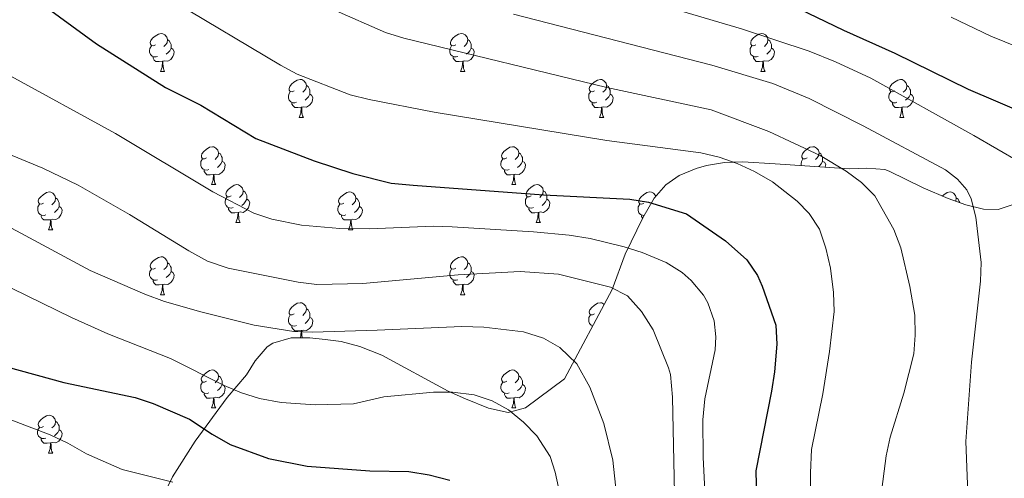
# Model space of a CAD drawing. Units: metres. Extents: x 624084 to 628592, y 4703697 to 4706748.
# Drawn here: x 626363 to 626623, y 4706136 to 4706258 of the extents above; entities that cross this region are included whole.
import ezdxf

# ---------------------------------------------------------------- set-up
doc = ezdxf.new("R2010")
doc.units = ezdxf.units.M
doc.header["$MEASUREMENT"] = 0
for name, color, linetype, lineweight in [('Level 35', 92, 'Continuous', 0), ('Level 36', 19, 'Continuous', 40), ('Level 4', 36, 'Continuous', 30), ('Level 5', 36, 'Continuous', 0)]:
    doc.layers.add(name, color=color, linetype=linetype, lineweight=lineweight)

msp = doc.modelspace()

# ---------------------------------------------------------------- linework, layer by layer
at = {"layer": 'Level 35', "color": 92, "linetype": 'Continuous', "lineweight": 0, "ltscale": 0.5}
for points in [[(626626.62, 4706209.04, 572.6), (626621.67, 4706207.42, 573.04), (626617.8, 4706207.52, 573.29), (626613.07, 4706208.68, 574.25), (626608.39, 4706210.27, 575.25), (626601.86, 4706213.12, 576.07), (626592.85, 4706217.56, 575.26), (626591.65, 4706217.94, 575.37), (626586.94, 4706218.31, 576.76), (626582.39, 4706218.19, 578.15), (626562.71, 4706219.48, 581.28), (626554.19, 4706219.96, 583.01), (626549.36, 4706219.81, 584.32), (626544.61, 4706219, 585.71), (626541.82, 4706218.27, 586.48), (626537.32, 4706216.38, 587.59), (626533.86, 4706213.96, 588.56), (626530.75, 4706210.44, 590.33), (626527.75, 4706205.22, 591.68), (626523.04, 4706195.62, 593.42), (626519.69, 4706186.27, 594.71), (626507.03, 4706162.68, 597.57), (626496.74, 4706154.98, 599.65)], [(626496.74, 4706154.98, 599.65), (626492.19, 4706153.74, 600.08), (626486.98, 4706154.93, 599.99), (626480.88, 4706157.4, 599.65), (626476.36, 4706159.42, 599.41), (626458.8, 4706168.89, 598.39), (626452.99, 4706171.23, 598.09), (626448.08, 4706172.54, 597.88), (626443.78, 4706173.04, 597.72), (626439.81, 4706173.51, 597.57), (626434.87, 4706173.51, 597.67), (626430.01, 4706172.11, 598.29), (626428.46, 4706171.09, 598.61), (626425.35, 4706167.44, 600.61), (626423.06, 4706163.74, 602.73), (626417.91, 4706157.77, 604.34), (626409.48, 4706146.16, 608.84), (626403.47, 4706136.78, 612.14), (626400.32, 4706130.22, 612.66)]]:
    msp.add_polyline3d(points, dxfattribs=at)
at = {"layer": 'Level 36', "color": 92, "linetype": 'Continuous', "lineweight": 0}
for points in [[(626398.97, 4706250.94), (626398.44, 4706250.67), (626397.91, 4706250.72), (626397.65, 4706251.1), (626397.59, 4706251.52), (626397.75, 4706252.04), (626398.23, 4706252.64), (626398.87, 4706253.16), (626399.77, 4706253.75), (626400.51, 4706253.91), (626400.94, 4706253.86), (626401.47, 4706253.54), (626402, 4706252.96), (626402.16, 4706252.32), (626402.05, 4706251.46), (626401.62, 4706250.94), (626401.2, 4706250.51)], [(626478.3, 4706250.94), (626477.77, 4706250.67), (626477.24, 4706250.73), (626476.97, 4706251.1), (626476.92, 4706251.52), (626477.08, 4706252.04), (626477.56, 4706252.64), (626478.19, 4706253.17), (626479.09, 4706253.75), (626479.84, 4706253.91), (626480.27, 4706253.86), (626480.79, 4706253.54), (626481.33, 4706252.96), (626481.49, 4706252.32), (626481.37, 4706251.47), (626480.95, 4706250.94), (626480.53, 4706250.51)], [(626557.63, 4706250.94), (626557.1, 4706250.67), (626556.57, 4706250.73), (626556.3, 4706251.1), (626556.25, 4706251.52), (626556.41, 4706252.04), (626556.89, 4706252.64), (626557.52, 4706253.17), (626558.42, 4706253.75), (626559.17, 4706253.91), (626559.59, 4706253.86), (626560.12, 4706253.54), (626560.65, 4706252.96), (626560.81, 4706252.32), (626560.7, 4706251.47), (626560.28, 4706250.94), (626559.86, 4706250.51)], [(626402.16, 4706252.32), (626402.63, 4706252), (626402.95, 4706251.36), (626403.11, 4706251.04), (626403.11, 4706250.46), (626403.11, 4706250.04), (626402.74, 4706249.34), (626402.32, 4706248.86), (626401.84, 4706248.44)], [(626481.49, 4706252.32), (626481.96, 4706252), (626482.27, 4706251.36), (626482.43, 4706251.04), (626482.43, 4706250.46), (626482.43, 4706250.04), (626482.07, 4706249.35), (626481.65, 4706248.87), (626481.17, 4706248.45)], [(626560.81, 4706252.32), (626561.29, 4706252), (626561.6, 4706251.36), (626561.76, 4706251.04), (626561.76, 4706250.46), (626561.76, 4706250.04), (626561.39, 4706249.35), (626560.97, 4706248.87), (626560.49, 4706248.45)], [(626399.56, 4706247.86), (626399.13, 4706247.7), (626398.55, 4706247.76), (626398.07, 4706247.96), (626397.65, 4706248.39), (626397.43, 4706248.98), (626397.43, 4706249.4), (626397.49, 4706249.98), (626397.91, 4706250.67)], [(626403.11, 4706250.04), (626403.56, 4706249.78), (626403.91, 4706249.17), (626403.8, 4706248.44), (626403.59, 4706247.8), (626403, 4706247.06), (626402.21, 4706246.58), (626401.36, 4706246.69), (626400.93, 4706246.56)], [(626478.89, 4706247.86), (626478.46, 4706247.7), (626477.87, 4706247.76), (626477.4, 4706247.97), (626476.97, 4706248.39), (626476.76, 4706248.98), (626476.76, 4706249.4), (626476.81, 4706249.98), (626477.24, 4706250.67)], [(626482.43, 4706250.04), (626482.89, 4706249.79), (626483.23, 4706249.17), (626483.13, 4706248.45), (626482.91, 4706247.81), (626482.33, 4706247.07), (626481.53, 4706246.59), (626480.69, 4706246.69), (626480.25, 4706246.56)], [(626558.21, 4706247.86), (626557.79, 4706247.7), (626557.2, 4706247.76), (626556.73, 4706247.97), (626556.3, 4706248.39), (626556.09, 4706248.98), (626556.09, 4706249.4), (626556.14, 4706249.98), (626556.57, 4706250.67)], [(626561.76, 4706250.04), (626562.22, 4706249.79), (626562.56, 4706249.17), (626562.45, 4706248.45), (626562.24, 4706247.81), (626561.66, 4706247.07), (626560.86, 4706246.59), (626560.01, 4706246.69), (626559.58, 4706246.56)], [(626400.82, 4706246.56), (626399.93, 4706246.48), (626399.08, 4706246.48), (626398.66, 4706246.9), (626398.34, 4706247.38), (626398.34, 4706247.7)], [(626400.27, 4706243.88), (626400.71, 4706245.04), (626400.82, 4706246.56), (626400.93, 4706246.56), (626400.96, 4706245.98), (626401, 4706245.29), (626401.07, 4706244.68), (626401.18, 4706244.28), (626401.4, 4706243.88)], [(626480.15, 4706246.56), (626479.25, 4706246.48), (626478.41, 4706246.48), (626477.99, 4706246.91), (626477.67, 4706247.38), (626477.67, 4706247.7)], [(626479.6, 4706243.88), (626480.03, 4706245.04), (626480.15, 4706246.56), (626480.25, 4706246.56), (626480.29, 4706245.98), (626480.33, 4706245.29), (626480.39, 4706244.68), (626480.51, 4706244.28), (626480.73, 4706243.88)], [(626559.47, 4706246.56), (626558.58, 4706246.48), (626557.74, 4706246.48), (626557.31, 4706246.91), (626556.99, 4706247.38), (626556.99, 4706247.7)], [(626558.93, 4706243.88), (626559.36, 4706245.04), (626559.47, 4706246.56), (626559.58, 4706246.56), (626559.62, 4706245.98), (626559.65, 4706245.29), (626559.72, 4706244.68), (626559.84, 4706244.28), (626560.05, 4706243.88)], [(626400.27, 4706243.88), (626401.4, 4706243.88)], [(626479.6, 4706243.88), (626480.73, 4706243.88)], [(626558.93, 4706243.88), (626560.05, 4706243.88)], [(626435.66, 4706238.8), (626435.13, 4706238.53), (626434.6, 4706238.59), (626434.34, 4706238.96), (626434.28, 4706239.38), (626434.44, 4706239.9), (626434.92, 4706240.5), (626435.56, 4706241.03), (626436.46, 4706241.61), (626437.2, 4706241.77), (626437.63, 4706241.72), (626438.16, 4706241.4), (626438.69, 4706240.82), (626438.85, 4706240.18), (626438.74, 4706239.33), (626438.31, 4706238.8), (626437.89, 4706238.37)], [(626514.99, 4706238.8), (626514.46, 4706238.53), (626513.93, 4706238.59), (626513.67, 4706238.96), (626513.61, 4706239.38), (626513.77, 4706239.9), (626514.25, 4706240.5), (626514.89, 4706241.03), (626515.79, 4706241.61), (626516.53, 4706241.77), (626516.96, 4706241.72), (626517.49, 4706241.4), (626518.02, 4706240.82), (626518.18, 4706240.18), (626518.07, 4706239.33), (626517.64, 4706238.8), (626517.22, 4706238.37)], [(626594.32, 4706238.8), (626593.79, 4706238.53), (626593.26, 4706238.59), (626592.99, 4706238.96), (626592.94, 4706239.38), (626593.1, 4706239.9), (626593.58, 4706240.5), (626594.21, 4706241.03), (626595.11, 4706241.61), (626595.86, 4706241.77), (626596.28, 4706241.72), (626596.81, 4706241.4), (626597.34, 4706240.82), (626597.5, 4706240.18), (626597.39, 4706239.33), (626596.97, 4706238.8), (626596.55, 4706238.37)], [(626436.25, 4706235.72), (626435.82, 4706235.56), (626435.24, 4706235.62), (626434.76, 4706235.83), (626434.34, 4706236.25), (626434.12, 4706236.84), (626434.12, 4706237.26), (626434.18, 4706237.84), (626434.6, 4706238.53)], [(626439.8, 4706237.9), (626440.25, 4706237.65), (626440.6, 4706237.03), (626440.49, 4706236.31), (626440.28, 4706235.67), (626439.69, 4706234.93), (626438.9, 4706234.45), (626438.05, 4706234.55), (626437.62, 4706234.42)], [(626438.85, 4706240.18), (626439.32, 4706239.86), (626439.64, 4706239.22), (626439.8, 4706238.9), (626439.8, 4706238.32), (626439.8, 4706237.9), (626439.43, 4706237.21), (626439.01, 4706236.73), (626438.53, 4706236.31)], [(626515.58, 4706235.72), (626515.15, 4706235.56), (626514.57, 4706235.62), (626514.09, 4706235.83), (626513.67, 4706236.25), (626513.45, 4706236.84), (626513.45, 4706237.26), (626513.51, 4706237.84), (626513.93, 4706238.53)], [(626519.13, 4706237.9), (626519.58, 4706237.65), (626519.93, 4706237.03), (626519.82, 4706236.31), (626519.61, 4706235.67), (626519.02, 4706234.93), (626518.23, 4706234.45), (626517.38, 4706234.55), (626516.95, 4706234.42)], [(626518.18, 4706240.18), (626518.65, 4706239.86), (626518.97, 4706239.22), (626519.13, 4706238.9), (626519.13, 4706238.32), (626519.13, 4706237.9), (626518.76, 4706237.21), (626518.34, 4706236.73), (626517.86, 4706236.31)], [(626594.9, 4706235.72), (626594.48, 4706235.56), (626593.89, 4706235.62), (626593.42, 4706235.83), (626592.99, 4706236.25), (626592.78, 4706236.84), (626592.78, 4706237.26), (626592.83, 4706237.84), (626593.26, 4706238.53)], [(626598.45, 4706237.9), (626598.91, 4706237.65), (626599.25, 4706237.03), (626599.14, 4706236.31), (626598.93, 4706235.67), (626598.35, 4706234.93), (626597.55, 4706234.45), (626596.7, 4706234.55), (626596.27, 4706234.42)], [(626597.5, 4706240.18), (626597.98, 4706239.86), (626598.29, 4706239.22), (626598.45, 4706238.9), (626598.45, 4706238.32), (626598.45, 4706237.9), (626598.08, 4706237.21), (626597.66, 4706236.73), (626597.18, 4706236.31)], [(626437.51, 4706234.42), (626436.62, 4706234.34), (626435.77, 4706234.34), (626435.35, 4706234.77), (626435.03, 4706235.24), (626435.03, 4706235.56)], [(626516.84, 4706234.42), (626515.95, 4706234.34), (626515.1, 4706234.34), (626514.68, 4706234.77), (626514.36, 4706235.24), (626514.36, 4706235.56)], [(626596.16, 4706234.42), (626595.27, 4706234.34), (626594.43, 4706234.34), (626594, 4706234.77), (626593.68, 4706235.24), (626593.68, 4706235.56)], [(626436.96, 4706231.74), (626437.4, 4706232.9), (626437.51, 4706234.42), (626437.62, 4706234.42), (626437.65, 4706233.84), (626437.69, 4706233.15), (626437.76, 4706232.54), (626437.87, 4706232.14), (626438.09, 4706231.74)], [(626516.29, 4706231.74), (626516.73, 4706232.9), (626516.84, 4706234.42), (626516.95, 4706234.42), (626516.98, 4706233.84), (626517.02, 4706233.15), (626517.09, 4706232.54), (626517.2, 4706232.14), (626517.42, 4706231.74)], [(626595.62, 4706231.74), (626596.05, 4706232.9), (626596.16, 4706234.42), (626596.27, 4706234.42), (626596.31, 4706233.84), (626596.34, 4706233.15), (626596.41, 4706232.54), (626596.53, 4706232.14), (626596.74, 4706231.74)], [(626436.96, 4706231.74), (626438.09, 4706231.74)], [(626516.29, 4706231.74), (626517.42, 4706231.74)], [(626595.62, 4706231.74), (626596.74, 4706231.74)], [(626412.48, 4706221.03), (626411.95, 4706220.76), (626411.42, 4706220.82), (626411.15, 4706221.19), (626411.1, 4706221.61), (626411.26, 4706222.13), (626411.74, 4706222.73), (626412.37, 4706223.26), (626413.27, 4706223.84), (626414.02, 4706224), (626414.44, 4706223.95), (626414.97, 4706223.63), (626415.5, 4706223.05), (626415.66, 4706222.41), (626415.55, 4706221.56), (626415.13, 4706221.03), (626414.71, 4706220.6)], [(626415.66, 4706222.41), (626416.14, 4706222.09), (626416.45, 4706221.45), (626416.61, 4706221.13), (626416.61, 4706220.55), (626416.61, 4706220.13), (626416.24, 4706219.44), (626415.82, 4706218.96), (626415.34, 4706218.54)], [(626491.8, 4706221.03), (626491.27, 4706220.76), (626490.74, 4706220.82), (626490.48, 4706221.19), (626490.42, 4706221.61), (626490.58, 4706222.13), (626491.06, 4706222.73), (626491.7, 4706223.26), (626492.6, 4706223.84), (626493.34, 4706224), (626493.77, 4706223.95), (626494.3, 4706223.63), (626494.83, 4706223.05), (626494.99, 4706222.41), (626494.88, 4706221.56), (626494.45, 4706221.03), (626494.03, 4706220.6)], [(626494.99, 4706222.41), (626495.46, 4706222.09), (626495.78, 4706221.45), (626495.94, 4706221.13), (626495.94, 4706220.55), (626495.94, 4706220.13), (626495.57, 4706219.44), (626495.15, 4706218.96), (626494.67, 4706218.54)], [(626571.13, 4706221.03), (626570.6, 4706220.76), (626570.07, 4706220.82), (626569.8, 4706221.19), (626569.75, 4706221.61), (626569.91, 4706222.13), (626570.39, 4706222.73), (626571.02, 4706223.26), (626571.92, 4706223.84), (626572.67, 4706224), (626573.09, 4706223.95), (626573.62, 4706223.63), (626574.15, 4706223.05), (626574.31, 4706222.41), (626574.2, 4706221.56), (626573.78, 4706221.03), (626573.36, 4706220.6)], [(626574.31, 4706222.41), (626574.79, 4706222.09), (626575.1, 4706221.45), (626575.26, 4706221.13), (626575.26, 4706220.55), (626575.26, 4706220.13), (626574.89, 4706219.44), (626574.47, 4706218.96), (626574.21, 4706218.73)], [(626413.06, 4706217.95), (626412.64, 4706217.79), (626412.05, 4706217.85), (626411.58, 4706218.06), (626411.15, 4706218.48), (626410.94, 4706219.07), (626410.94, 4706219.49), (626410.99, 4706220.07), (626411.42, 4706220.76)], [(626416.61, 4706220.13), (626417.07, 4706219.88), (626417.41, 4706219.26), (626417.3, 4706218.54), (626417.09, 4706217.9), (626416.51, 4706217.16), (626415.71, 4706216.68), (626414.86, 4706216.78), (626414.43, 4706216.65)], [(626492.39, 4706217.95), (626491.96, 4706217.79), (626491.38, 4706217.85), (626490.9, 4706218.06), (626490.48, 4706218.48), (626490.26, 4706219.07), (626490.26, 4706219.49), (626490.32, 4706220.07), (626490.74, 4706220.76)], [(626495.94, 4706220.13), (626496.39, 4706219.88), (626496.74, 4706219.26), (626496.63, 4706218.54), (626496.42, 4706217.9), (626495.83, 4706217.16), (626495.04, 4706216.68), (626494.19, 4706216.78), (626493.76, 4706216.65)], [(626569.6, 4706219.03), (626569.59, 4706219.07), (626569.59, 4706219.49), (626569.64, 4706220.07), (626570.07, 4706220.76)], [(626575.26, 4706220.13), (626575.72, 4706219.88), (626576.06, 4706219.26), (626575.97, 4706218.61)], [(626414.32, 4706216.65), (626413.43, 4706216.57), (626412.59, 4706216.57), (626412.16, 4706217), (626411.84, 4706217.47), (626411.84, 4706217.79)], [(626493.65, 4706216.65), (626492.76, 4706216.57), (626491.91, 4706216.57), (626491.49, 4706217), (626491.17, 4706217.47), (626491.17, 4706217.79)], [(626413.78, 4706213.97), (626414.21, 4706215.13), (626414.32, 4706216.65), (626414.43, 4706216.65), (626414.47, 4706216.07), (626414.5, 4706215.38), (626414.57, 4706214.77), (626414.69, 4706214.37), (626414.9, 4706213.97)], [(626493.1, 4706213.97), (626493.54, 4706215.13), (626493.65, 4706216.65), (626493.76, 4706216.65), (626493.79, 4706216.07), (626493.83, 4706215.38), (626493.9, 4706214.77), (626494.01, 4706214.37), (626494.23, 4706213.97)], [(626369.4, 4706209.09), (626368.87, 4706208.82), (626368.34, 4706208.88), (626368.07, 4706209.25), (626368.02, 4706209.67), (626368.18, 4706210.19), (626368.66, 4706210.79), (626369.29, 4706211.32), (626370.19, 4706211.9), (626370.94, 4706212.06), (626371.36, 4706212.01), (626371.89, 4706211.69), (626372.42, 4706211.11), (626372.58, 4706210.47), (626372.47, 4706209.62), (626372.05, 4706209.09), (626371.63, 4706208.66)], [(626413.78, 4706213.97), (626414.9, 4706213.97)], [(626418.95, 4706210.99), (626418.42, 4706210.73), (626417.89, 4706210.78), (626417.63, 4706211.15), (626417.57, 4706211.58), (626417.73, 4706212.1), (626418.21, 4706212.69), (626418.85, 4706213.22), (626419.75, 4706213.81), (626420.49, 4706213.97), (626420.92, 4706213.91), (626421.45, 4706213.6), (626421.98, 4706213.01), (626422.14, 4706212.37), (626422.03, 4706211.52), (626421.6, 4706210.99), (626421.18, 4706210.57)], [(626422.14, 4706212.37), (626422.61, 4706212.06), (626422.93, 4706211.42), (626423.09, 4706211.1), (626423.09, 4706210.52), (626423.09, 4706210.09), (626422.72, 4706209.4), (626422.3, 4706208.92), (626421.82, 4706208.5)], [(626448.72, 4706209.09), (626448.19, 4706208.82), (626447.66, 4706208.88), (626447.4, 4706209.25), (626447.34, 4706209.67), (626447.5, 4706210.19), (626447.98, 4706210.79), (626448.62, 4706211.32), (626449.52, 4706211.9), (626450.26, 4706212.06), (626450.69, 4706212.01), (626451.22, 4706211.69), (626451.75, 4706211.11), (626451.91, 4706210.47), (626451.8, 4706209.62), (626451.37, 4706209.09), (626450.95, 4706208.66)], [(626493.1, 4706213.97), (626494.23, 4706213.97)], [(626498.28, 4706210.99), (626497.75, 4706210.73), (626497.22, 4706210.78), (626496.95, 4706211.15), (626496.9, 4706211.58), (626497.06, 4706212.1), (626497.54, 4706212.69), (626498.17, 4706213.22), (626499.07, 4706213.81), (626499.82, 4706213.97), (626500.24, 4706213.91), (626500.77, 4706213.6), (626501.3, 4706213.01), (626501.46, 4706212.37), (626501.35, 4706211.52), (626500.93, 4706210.99), (626500.51, 4706210.57)], [(626501.46, 4706212.37), (626501.94, 4706212.06), (626502.25, 4706211.42), (626502.41, 4706211.1), (626502.41, 4706210.52), (626502.41, 4706210.09), (626502.04, 4706209.4), (626501.62, 4706208.92), (626501.14, 4706208.5)], [(626528.05, 4706209.09), (626527.52, 4706208.82), (626526.99, 4706208.88), (626526.72, 4706209.25), (626526.67, 4706209.67), (626526.83, 4706210.19), (626527.31, 4706210.79), (626527.94, 4706211.32), (626528.84, 4706211.9), (626529.59, 4706212.06), (626530.01, 4706212.01), (626530.54, 4706211.69), (626531.07, 4706211.11), (626531.13, 4706210.87)], [(626606.83, 4706210.95), (626607.27, 4706211.32), (626608.17, 4706211.9), (626608.92, 4706212.06), (626609.34, 4706212.01), (626609.87, 4706211.69), (626610.4, 4706211.11), (626610.56, 4706210.47), (626610.45, 4706209.62), (626610.42, 4706209.58)], [(626372.58, 4706210.47), (626373.06, 4706210.15), (626373.37, 4706209.51), (626373.53, 4706209.19), (626373.53, 4706208.61), (626373.53, 4706208.19), (626373.16, 4706207.5), (626372.74, 4706207.02), (626372.26, 4706206.6)], [(626419.54, 4706207.91), (626419.11, 4706207.75), (626418.53, 4706207.81), (626418.05, 4706208.02), (626417.63, 4706208.45), (626417.41, 4706209.03), (626417.41, 4706209.45), (626417.47, 4706210.04), (626417.89, 4706210.73)], [(626423.09, 4706210.09), (626423.54, 4706209.84), (626423.89, 4706209.23), (626423.78, 4706208.5), (626423.57, 4706207.86), (626422.98, 4706207.12), (626422.19, 4706206.64), (626421.34, 4706206.75), (626420.91, 4706206.62)], [(626451.91, 4706210.47), (626452.38, 4706210.15), (626452.7, 4706209.51), (626452.86, 4706209.19), (626452.86, 4706208.61), (626452.86, 4706208.19), (626452.49, 4706207.5), (626452.07, 4706207.02), (626451.59, 4706206.6)], [(626498.86, 4706207.91), (626498.44, 4706207.75), (626497.85, 4706207.81), (626497.38, 4706208.02), (626496.95, 4706208.45), (626496.74, 4706209.03), (626496.74, 4706209.45), (626496.79, 4706210.04), (626497.22, 4706210.73)], [(626502.41, 4706210.09), (626502.87, 4706209.84), (626503.21, 4706209.23), (626503.1, 4706208.5), (626502.89, 4706207.86), (626502.31, 4706207.12), (626501.51, 4706206.64), (626500.66, 4706206.75), (626500.23, 4706206.62)], [(626610.56, 4706210.47), (626611.04, 4706210.15), (626611.35, 4706209.51), (626611.5, 4706209.21)], [(626369.98, 4706206.01), (626369.56, 4706205.85), (626368.97, 4706205.91), (626368.5, 4706206.12), (626368.07, 4706206.54), (626367.86, 4706207.13), (626367.86, 4706207.55), (626367.91, 4706208.13), (626368.34, 4706208.82)], [(626373.53, 4706208.19), (626373.99, 4706207.94), (626374.33, 4706207.32), (626374.22, 4706206.6), (626374.01, 4706205.96), (626373.43, 4706205.22), (626372.63, 4706204.74), (626371.78, 4706204.84), (626371.35, 4706204.71)], [(626420.8, 4706206.62), (626419.91, 4706206.53), (626419.06, 4706206.53), (626418.64, 4706206.96), (626418.32, 4706207.44), (626418.32, 4706207.75)], [(626420.25, 4706203.93), (626420.69, 4706205.09), (626420.8, 4706206.62), (626420.91, 4706206.62), (626420.94, 4706206.03), (626420.98, 4706205.35), (626421.05, 4706204.73), (626421.16, 4706204.33), (626421.38, 4706203.93)], [(626449.31, 4706206.01), (626448.88, 4706205.85), (626448.3, 4706205.91), (626447.82, 4706206.12), (626447.4, 4706206.54), (626447.18, 4706207.13), (626447.18, 4706207.55), (626447.24, 4706208.13), (626447.66, 4706208.82)], [(626452.86, 4706208.19), (626453.31, 4706207.94), (626453.66, 4706207.32), (626453.55, 4706206.6), (626453.34, 4706205.96), (626452.75, 4706205.22), (626451.96, 4706204.74), (626451.11, 4706204.84), (626450.68, 4706204.71)], [(626500.12, 4706206.62), (626499.23, 4706206.53), (626498.39, 4706206.53), (626497.96, 4706206.96), (626497.64, 4706207.44), (626497.64, 4706207.75)], [(626499.58, 4706203.93), (626500.01, 4706205.09), (626500.12, 4706206.62), (626500.23, 4706206.62), (626500.27, 4706206.03), (626500.3, 4706205.35), (626500.37, 4706204.73), (626500.49, 4706204.33), (626500.7, 4706203.93)], [(626528.12, 4706205.86), (626527.62, 4706205.91), (626527.15, 4706206.12), (626526.72, 4706206.54), (626526.51, 4706207.13), (626526.51, 4706207.55), (626526.56, 4706208.13), (626526.99, 4706208.82)], [(626371.24, 4706204.71), (626370.35, 4706204.63), (626369.51, 4706204.63), (626369.08, 4706205.06), (626368.76, 4706205.53), (626368.76, 4706205.85)], [(626370.7, 4706202.03), (626371.13, 4706203.19), (626371.24, 4706204.71), (626371.35, 4706204.71), (626371.39, 4706204.13), (626371.42, 4706203.44), (626371.49, 4706202.83), (626371.61, 4706202.43), (626371.82, 4706202.03)], [(626450.57, 4706204.71), (626449.68, 4706204.63), (626448.83, 4706204.63), (626448.41, 4706205.06), (626448.09, 4706205.53), (626448.09, 4706205.85)], [(626450.02, 4706202.03), (626450.46, 4706203.19), (626450.57, 4706204.71), (626450.68, 4706204.71), (626450.71, 4706204.13), (626450.75, 4706203.44), (626450.82, 4706202.83), (626450.93, 4706202.43), (626451.15, 4706202.03)], [(626527.7, 4706205.11), (626527.41, 4706205.53), (626527.41, 4706205.85)], [(626370.7, 4706202.03), (626371.82, 4706202.03)], [(626420.25, 4706203.93), (626421.38, 4706203.93)], [(626450.02, 4706202.03), (626451.15, 4706202.03)], [(626499.58, 4706203.93), (626500.7, 4706203.93)], [(626398.97, 4706191.94), (626398.44, 4706191.68), (626397.91, 4706191.73), (626397.65, 4706192.1), (626397.59, 4706192.53), (626397.75, 4706193.05), (626398.23, 4706193.64), (626398.87, 4706194.17), (626399.77, 4706194.76), (626400.51, 4706194.92), (626400.94, 4706194.86), (626401.47, 4706194.55), (626402, 4706193.96), (626402.16, 4706193.32), (626402.05, 4706192.47), (626401.62, 4706191.94), (626401.2, 4706191.52)], [(626478.3, 4706191.94), (626477.77, 4706191.68), (626477.24, 4706191.73), (626476.97, 4706192.1), (626476.92, 4706192.53), (626477.08, 4706193.05), (626477.56, 4706193.64), (626478.19, 4706194.17), (626479.09, 4706194.76), (626479.84, 4706194.92), (626480.26, 4706194.86), (626480.79, 4706194.55), (626481.32, 4706193.96), (626481.48, 4706193.32), (626481.37, 4706192.47), (626480.95, 4706191.94), (626480.53, 4706191.52)], [(626399.56, 4706188.86), (626399.13, 4706188.7), (626398.55, 4706188.76), (626398.07, 4706188.97), (626397.65, 4706189.4), (626397.43, 4706189.98), (626397.43, 4706190.4), (626397.49, 4706190.99), (626397.91, 4706191.68)], [(626403.11, 4706191.04), (626403.56, 4706190.79), (626403.91, 4706190.18), (626403.8, 4706189.45), (626403.59, 4706188.81), (626403, 4706188.07), (626402.21, 4706187.59), (626401.36, 4706187.7), (626400.93, 4706187.57)], [(626402.16, 4706193.32), (626402.63, 4706193.01), (626402.95, 4706192.37), (626403.11, 4706192.05), (626403.11, 4706191.47), (626403.11, 4706191.04), (626402.74, 4706190.35), (626402.32, 4706189.87), (626401.84, 4706189.45)], [(626478.88, 4706188.86), (626478.46, 4706188.7), (626477.87, 4706188.76), (626477.4, 4706188.97), (626476.97, 4706189.4), (626476.76, 4706189.98), (626476.76, 4706190.4), (626476.81, 4706190.99), (626477.24, 4706191.68)], [(626482.43, 4706191.04), (626482.89, 4706190.79), (626483.23, 4706190.18), (626483.12, 4706189.45), (626482.91, 4706188.81), (626482.33, 4706188.07), (626481.53, 4706187.59), (626480.68, 4706187.7), (626480.25, 4706187.57)], [(626481.48, 4706193.32), (626481.96, 4706193.01), (626482.27, 4706192.37), (626482.43, 4706192.05), (626482.43, 4706191.47), (626482.43, 4706191.04), (626482.06, 4706190.35), (626481.64, 4706189.87), (626481.16, 4706189.45)], [(626400.82, 4706187.57), (626399.93, 4706187.48), (626399.08, 4706187.48), (626398.66, 4706187.91), (626398.34, 4706188.39), (626398.34, 4706188.7)], [(626480.14, 4706187.57), (626479.25, 4706187.48), (626478.41, 4706187.48), (626477.98, 4706187.91), (626477.66, 4706188.39), (626477.66, 4706188.7)], [(626400.27, 4706184.88), (626400.71, 4706186.04), (626400.82, 4706187.57), (626400.93, 4706187.57), (626400.96, 4706186.98), (626401, 4706186.3), (626401.07, 4706185.68), (626401.18, 4706185.28), (626401.4, 4706184.88)], [(626479.6, 4706184.88), (626480.03, 4706186.04), (626480.14, 4706187.57), (626480.25, 4706187.57), (626480.29, 4706186.98), (626480.32, 4706186.3), (626480.39, 4706185.68), (626480.51, 4706185.28), (626480.72, 4706184.88)], [(626400.27, 4706184.88), (626401.4, 4706184.88)], [(626479.6, 4706184.88), (626480.72, 4706184.88)], [(626435.66, 4706179.8), (626435.13, 4706179.54), (626434.6, 4706179.59), (626434.34, 4706179.96), (626434.28, 4706180.39), (626434.44, 4706180.91), (626434.92, 4706181.5), (626435.56, 4706182.03), (626436.46, 4706182.62), (626437.2, 4706182.78), (626437.63, 4706182.72), (626438.16, 4706182.41), (626438.69, 4706181.82), (626438.85, 4706181.18), (626438.74, 4706180.33), (626438.31, 4706179.8), (626437.89, 4706179.38)], [(626438.85, 4706181.18), (626439.32, 4706180.87), (626439.64, 4706180.23), (626439.8, 4706179.91), (626439.8, 4706179.33), (626439.8, 4706178.9), (626439.43, 4706178.21), (626439.01, 4706177.73), (626438.53, 4706177.31)], [(626514.99, 4706179.8), (626514.46, 4706179.54), (626513.93, 4706179.59), (626513.67, 4706179.96), (626513.61, 4706180.39), (626513.77, 4706180.91), (626514.25, 4706181.5), (626514.89, 4706182.03), (626515.79, 4706182.62), (626516.53, 4706182.78), (626516.95, 4706182.72), (626517.49, 4706182.41), (626517.57, 4706182.32)], [(626436.25, 4706176.72), (626435.82, 4706176.56), (626435.24, 4706176.62), (626434.76, 4706176.83), (626434.34, 4706177.26), (626434.12, 4706177.84), (626434.12, 4706178.26), (626434.18, 4706178.85), (626434.6, 4706179.54)], [(626439.8, 4706178.9), (626440.25, 4706178.65), (626440.6, 4706178.04), (626440.49, 4706177.31), (626440.28, 4706176.67), (626439.69, 4706175.93), (626438.9, 4706175.45), (626438.05, 4706175.56), (626437.62, 4706175.43)], [(626514.52, 4706176.64), (626514.09, 4706176.83), (626513.67, 4706177.26), (626513.45, 4706177.84), (626513.45, 4706178.26), (626513.51, 4706178.85), (626513.93, 4706179.54)], [(626437.51, 4706175.43), (626436.62, 4706175.34), (626435.77, 4706175.34), (626435.35, 4706175.77), (626435.03, 4706176.25), (626435.03, 4706176.56)], [(626437.25, 4706173.51), (626437.4, 4706173.9), (626437.51, 4706175.43), (626437.62, 4706175.43), (626437.65, 4706174.84), (626437.69, 4706174.16), (626437.76, 4706173.54), (626437.77, 4706173.51)], [(626514.35, 4706176.33), (626514.35, 4706176.56)], [(626412.47, 4706162.03), (626411.95, 4706161.77), (626411.41, 4706161.82), (626411.15, 4706162.19), (626411.09, 4706162.62), (626411.25, 4706163.14), (626411.73, 4706163.73), (626412.37, 4706164.26), (626413.27, 4706164.85), (626414.01, 4706165.01), (626414.44, 4706164.95), (626414.97, 4706164.64), (626415.5, 4706164.05), (626415.66, 4706163.41), (626415.55, 4706162.56), (626415.13, 4706162.03), (626414.71, 4706161.61)], [(626491.8, 4706162.04), (626491.27, 4706161.77), (626490.74, 4706161.82), (626490.48, 4706162.2), (626490.42, 4706162.62), (626490.58, 4706163.14), (626491.06, 4706163.74), (626491.7, 4706164.26), (626492.6, 4706164.85), (626493.34, 4706165.01), (626493.77, 4706164.96), (626494.3, 4706164.64), (626494.83, 4706164.06), (626494.99, 4706163.42), (626494.88, 4706162.56), (626494.45, 4706162.04), (626494.03, 4706161.61)], [(626415.66, 4706163.41), (626416.13, 4706163.1), (626416.45, 4706162.46), (626416.61, 4706162.14), (626416.61, 4706161.56), (626416.61, 4706161.13), (626416.24, 4706160.44), (626415.82, 4706159.96), (626415.34, 4706159.54)], [(626494.99, 4706163.42), (626495.46, 4706163.1), (626495.78, 4706162.46), (626495.94, 4706162.14), (626495.94, 4706161.56), (626495.94, 4706161.14), (626495.57, 4706160.44), (626495.15, 4706159.96), (626494.67, 4706159.54)], [(626413.06, 4706158.95), (626412.63, 4706158.79), (626412.05, 4706158.85), (626411.57, 4706159.06), (626411.15, 4706159.49), (626410.93, 4706160.07), (626410.93, 4706160.49), (626410.99, 4706161.08), (626411.41, 4706161.77)], [(626416.61, 4706161.13), (626417.07, 4706160.88), (626417.41, 4706160.27), (626417.3, 4706159.54), (626417.09, 4706158.9), (626416.51, 4706158.16), (626415.71, 4706157.68), (626414.86, 4706157.79), (626414.43, 4706157.66)], [(626492.39, 4706158.96), (626491.96, 4706158.8), (626491.38, 4706158.86), (626490.9, 4706159.06), (626490.48, 4706159.49), (626490.26, 4706160.08), (626490.26, 4706160.5), (626490.32, 4706161.08), (626490.74, 4706161.77)], [(626495.94, 4706161.14), (626496.39, 4706160.88), (626496.74, 4706160.27), (626496.63, 4706159.54), (626496.42, 4706158.9), (626495.83, 4706158.16), (626495.04, 4706157.68), (626494.19, 4706157.79), (626493.76, 4706157.66)], [(626414.32, 4706157.66), (626413.43, 4706157.57), (626412.59, 4706157.57), (626412.16, 4706158), (626411.84, 4706158.48), (626411.84, 4706158.79)], [(626413.77, 4706154.97), (626414.21, 4706156.13), (626414.32, 4706157.66), (626414.43, 4706157.66), (626414.47, 4706157.07), (626414.5, 4706156.39), (626414.57, 4706155.77), (626414.69, 4706155.37), (626414.9, 4706154.97)], [(626493.65, 4706157.66), (626492.76, 4706157.58), (626491.91, 4706157.58), (626491.49, 4706158), (626491.17, 4706158.48), (626491.17, 4706158.8)], [(626493.1, 4706154.98), (626493.54, 4706156.14), (626493.65, 4706157.66), (626493.76, 4706157.66), (626493.79, 4706157.08), (626493.83, 4706156.39), (626493.9, 4706155.78), (626494.01, 4706155.38), (626494.23, 4706154.98)], [(626413.77, 4706154.97), (626414.9, 4706154.97)], [(626493.1, 4706154.98), (626494.23, 4706154.98)], [(626369.39, 4706150.09), (626368.87, 4706149.83), (626368.33, 4706149.88), (626368.07, 4706150.25), (626368.01, 4706150.68), (626368.17, 4706151.2), (626368.65, 4706151.79), (626369.29, 4706152.32), (626370.19, 4706152.91), (626370.93, 4706153.07), (626371.36, 4706153.01), (626371.89, 4706152.7), (626372.42, 4706152.11), (626372.58, 4706151.47), (626372.47, 4706150.62), (626372.05, 4706150.09), (626371.63, 4706149.67)], [(626369.98, 4706147.01), (626369.55, 4706146.85), (626368.97, 4706146.91), (626368.49, 4706147.12), (626368.07, 4706147.55), (626367.85, 4706148.13), (626367.85, 4706148.55), (626367.91, 4706149.14), (626368.33, 4706149.83)], [(626372.58, 4706151.47), (626373.05, 4706151.16), (626373.37, 4706150.52), (626373.53, 4706150.2), (626373.53, 4706149.62), (626373.53, 4706149.19), (626373.16, 4706148.5), (626372.74, 4706148.02), (626372.26, 4706147.6)], [(626371.24, 4706145.72), (626370.35, 4706145.63), (626369.51, 4706145.63), (626369.08, 4706146.06), (626368.76, 4706146.54), (626368.76, 4706146.85)], [(626373.53, 4706149.19), (626373.99, 4706148.94), (626374.33, 4706148.33), (626374.22, 4706147.6), (626374.01, 4706146.96), (626373.43, 4706146.22), (626372.63, 4706145.74), (626371.78, 4706145.85), (626371.35, 4706145.72)], [(626370.69, 4706143.03), (626371.13, 4706144.19), (626371.24, 4706145.72), (626371.35, 4706145.72), (626371.39, 4706145.13), (626371.42, 4706144.45), (626371.49, 4706143.83), (626371.61, 4706143.43), (626371.82, 4706143.03)], [(626370.69, 4706143.03), (626371.82, 4706143.03)]]:
    msp.add_lwpolyline(points, dxfattribs=at)
at = {"layer": 'Level 4', "color": 36, "linetype": 'Continuous', "lineweight": 30}
for points in [[(626554.97, 4706267.28, 550), (626580.77, 4706254.83, 550), (626594.35, 4706248.72, 550), (626613.72, 4706239.19, 550), (626628.78, 4706232.76, 550)], [(626370.38, 4706260.66, 575), (626383.39, 4706251.14, 575), (626401.66, 4706239.68, 575), (626410.96, 4706234.98, 575), (626425.53, 4706226.18, 575), (626440.94, 4706220.27, 575), (626451.15, 4706216.95, 575), (626461.27, 4706214.37, 575), (626467.04, 4706213.82, 575), (626501.51, 4706211.29, 575), (626524.34, 4706210.13, 575), (626529.25, 4706209.3, 575), (626539.3, 4706206.26, 575), (626549.62, 4706199.14, 575), (626555.22, 4706194.08, 575), (626558.09, 4706189.95, 575), (626559.3, 4706187.17, 575), (626562.85, 4706176.85, 575), (626563.15, 4706171.86, 575), (626562.51, 4706164.49, 575), (626561.72, 4706159.44, 575), (626557.61, 4706138.33, 575), (626557.87, 4706127.41, 575)], [(626359.7, 4706165.84, 600), (626374.73, 4706161.68, 600), (626393.62, 4706157.7, 600), (626398.38, 4706156.16, 600), (626407.95, 4706152, 600), (626413.93, 4706148.02, 600), (626418.68, 4706145.32, 600), (626428.82, 4706141.64, 600), (626439.06, 4706139.54, 600), (626455.66, 4706138.34, 600), (626465.91, 4706138.15, 600), (626471.27, 4706137.33, 600), (626476.77, 4706135.92, 600)]]:
    msp.add_polyline3d(points, dxfattribs=at)
at = {"layer": 'Level 5', "color": 36, "linetype": 'Continuous', "lineweight": 0}
for points in [[(626523.58, 4706264.14, 555), (626553.83, 4706255.13, 555), (626571.71, 4706249.25, 555), (626578.67, 4706246.38, 555), (626587.96, 4706242.07, 555), (626615.18, 4706226.97, 555), (626627.33, 4706219.93, 555)], [(626403.93, 4706262.31, 570), (626431.98, 4706245.5, 570), (626436.41, 4706243.2, 570), (626450.41, 4706237.7, 570), (626455.45, 4706236.44, 570), (626472.61, 4706233.13, 570), (626518.27, 4706225.65, 570), (626543.07, 4706222.36, 570), (626547.93, 4706221.25, 570), (626552.65, 4706219.58, 570), (626557.25, 4706217.48, 570), (626562.03, 4706214.67, 570), (626568.5, 4706209.61, 570), (626571.72, 4706206.38, 570), (626574.44, 4706202.18, 570), (626576.09, 4706197.23, 570), (626577.35, 4706191.89, 570), (626578.12, 4706185.44, 570), (626578.29, 4706180.44, 570), (626577.05, 4706169.87, 570), (626575.29, 4706158.7, 570), (626572.34, 4706143.99, 570), (626572.02, 4706137.8, 570), (626572.07, 4706126.85, 570)], [(626446.15, 4706260.15, 565), (626459.79, 4706254.16, 565), (626464.57, 4706252.69, 565), (626518.24, 4706239.68, 565), (626545.77, 4706233.78, 565), (626561.01, 4706227.97, 565), (626574.62, 4706221.68, 565), (626581.47, 4706217.52, 565), (626585.53, 4706214.53, 565), (626589.09, 4706211.02, 565), (626594.1, 4706202.13, 565), (626595.9, 4706197.29, 565), (626598.32, 4706187.09, 565), (626599.58, 4706179.48, 565), (626599.75, 4706174.24, 565), (626599.39, 4706169.25, 565), (626596.69, 4706158.83, 565), (626593.11, 4706147.22, 565), (626592.04, 4706142.33, 565), (626590.61, 4706131.52, 565)], [(626493.54, 4706259.01, 560), (626545.95, 4706245.51, 560), (626562.06, 4706240.74, 560), (626571.7, 4706236.72, 560), (626586, 4706229.54, 560), (626607.7, 4706217.87, 560), (626610.93, 4706215.45, 560), (626613.39, 4706212.64, 560), (626614.49, 4706210.2, 560), (626615.75, 4706205.36, 560), (626617.11, 4706193.44, 560), (626616.96, 4706188.44, 560), (626614.62, 4706167.07, 560), (626613.1, 4706146.11, 560), (626614.12, 4706118.92, 560)], [(626609.18, 4706258.22, 545), (626619.68, 4706253.16, 545), (626630.77, 4706248.74, 545)], [(626359.79, 4706243.2, 580), (626388.41, 4706227.47, 580), (626414.13, 4706212.03, 580), (626425.01, 4706206.41, 580), (626429.76, 4706204.83, 580), (626437.53, 4706203.29, 580), (626447.7, 4706202.4, 580), (626455.53, 4706202.31, 580), (626472.4, 4706202.99, 580), (626477.4, 4706202.79, 580), (626498.88, 4706201.46, 580), (626508.28, 4706200.62, 580), (626513.84, 4706199.74, 580), (626522.85, 4706197.53, 580), (626527.6, 4706196, 580), (626533.91, 4706193.38, 580), (626538.14, 4706190.75, 580), (626540.55, 4706188.64, 580), (626543.76, 4706184.8, 580), (626544.94, 4706182.72, 580), (626546.57, 4706177.99, 580), (626547, 4706173.75, 580), (626546.82, 4706170.28, 580), (626544.11, 4706157.35, 580), (626543.57, 4706151.79, 580), (626543.71, 4706141.92, 580), (626545.41, 4706106.6, 580)], [(626354.4, 4706224.39, 585), (626369.2, 4706218.32, 585), (626378.57, 4706213.8, 585), (626392.1, 4706206.12, 585), (626407.8, 4706196.48, 585), (626412.73, 4706193.79, 585), (626418.16, 4706191.92, 585), (626436.66, 4706188.21, 585), (626441.64, 4706187.6, 585), (626453.75, 4706187.89, 585), (626478.92, 4706190.1, 585), (626495.33, 4706191.06, 585), (626505.46, 4706190.35, 585), (626519.18, 4706186.84, 585), (626523.66, 4706184.62, 585), (626527.41, 4706180.48, 585), (626530.51, 4706175.58, 585), (626534.57, 4706165.58, 585), (626535.02, 4706163.8, 585), (626535.59, 4706157.78, 585), (626536.08, 4706132.36, 585)], [(626342.54, 4706212.3, 590), (626381.72, 4706191.28, 590), (626396.15, 4706185.04, 590), (626401.4, 4706183.11, 590), (626411.01, 4706180.34, 590), (626425.02, 4706176.87, 590), (626435.5, 4706175.16, 590), (626440.5, 4706174.98, 590), (626457.54, 4706175.54, 590), (626479.97, 4706176.51, 590), (626485.78, 4706176.34, 590), (626496.25, 4706175.09, 590), (626501.5, 4706173.4, 590), (626505.84, 4706170.96, 590), (626510.3, 4706166.6, 590), (626513.72, 4706160.47, 590), (626517.41, 4706150.9, 590), (626519.83, 4706141.15, 590), (626520.75, 4706132.12, 590)], [(626357.07, 4706188.47, 595), (626376.79, 4706178.88, 595), (626386.4, 4706174.58, 595), (626402.98, 4706168.06, 595), (626417.11, 4706160.93, 595), (626421.71, 4706158.96, 595), (626426.48, 4706157.44, 595), (626432.18, 4706156.37, 595), (626441.19, 4706155.8, 595), (626451.26, 4706156.09, 595), (626459.31, 4706157.94, 595), (626472.42, 4706159.13, 595), (626477.42, 4706159.14, 595), (626483.22, 4706158.43, 595), (626487.96, 4706156.87, 595), (626492.23, 4706154.44, 595), (626496.21, 4706151.22, 595), (626499.74, 4706147.63, 595), (626503.26, 4706142.1, 595), (626504.62, 4706137.99, 595), (626506.81, 4706127.89, 595)], [(626360.34, 4706152.04, 605), (626371.16, 4706147.82, 605), (626375.8, 4706145.65, 605), (626380.74, 4706142.87, 605), (626390.17, 4706138.67, 605), (626403.61, 4706135.37, 605)]]:
    msp.add_polyline3d(points, dxfattribs=at)

doc.saveas('drawing.dxf')
